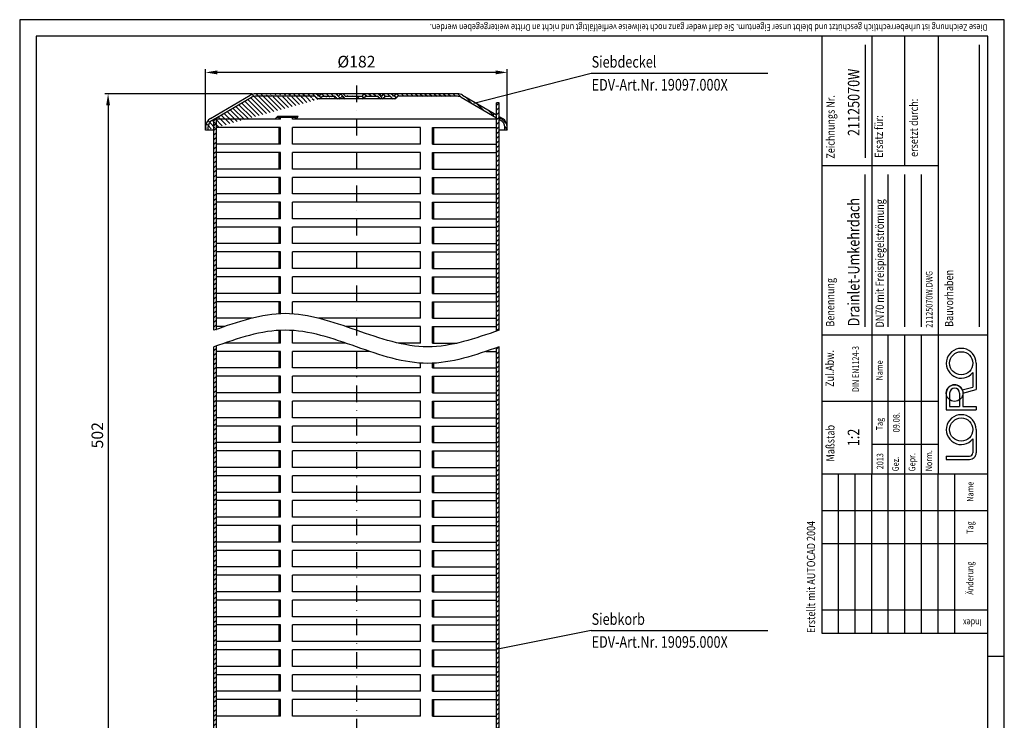
# Model space of a CAD drawing. Extents: x 0 to 594, y 0 to 840.
# Drawn here: x 0 to 594, y 417 to 840 of the extents above; entities that cross this region are included whole.
import ezdxf
from ezdxf.enums import TextEntityAlignment as Align

# ---------------------------------------------------------------- set-up
doc = ezdxf.new("R2010")
doc.units = 0
doc.header["$LTSCALE"] = 20
doc.header["$MEASUREMENT"] = 0
doc.linetypes.add('STRICHPUNKT', pattern=[1, 0.5, -0.25, 0, -0.25])
for name, color, linetype in [('BEM', 7, 'Continuous'), ('HILF', 2, 'Continuous'), ('MITTEL', 2, 'STRICHPUNKT'), ('SCHRAFF', 7, 'Continuous'), ('STEMPEL', 3, 'Continuous'), ('TEXT', 7, 'Continuous'), ('VOLL', 1, 'Continuous')]:
    doc.layers.add(name, color=color, linetype=linetype)
doc.styles.add('GREEKS', font='SIMPLEX.shx', dxfattribs={"width": 0.8})
doc.styles.get("Standard").update_dxf_attribs({"font": 'simplex.shx', "width": 0.8})
doc.dimstyles.get("Standard").update_dxf_attribs({"dimtxt": 0.18, "dimasz": 0.18, "dimexe": 0.18, "dimexo": 0.0625, "dimgap": 0.09, "dimtad": 0, "dimtih": 1, "dimtoh": 1, "dimdec": 4, "dimzin": 0, "dimdsep": 46, "dimtxsty": 'Standard', "dimcen": 0.09, "dimadec": 0, "dimazin": 0, "dimtfac": 1, "dimtdec": 4, "dimtofl": 0, "dimtmove": 0, "dimatfit": 3, "dimfxl": 0, "dimtolj": 1, "dimtzin": 0, "dimarcsym": 0})
pattern_1 = [(135, (-10.65077540040375, 278.2257159315456), (-1.414213562373095, -1.414213562373095), [])]

# ---------------------------------------------------------------- blocks, each defined once
blk = doc.blocks.new('LOGO')
for p, q in [((2.599730896781125, -4.77159925848153), (2.599730896781153, -11.77159925848133)), ((3.599730896781125, -4.771599258481473), (2.599730896781125, -4.771599258481473)), ((3.599730896781125, -4.77159925848153), (3.599730896781153, -11.77159925848133)), ((17.59973089678113, -4.771599258481473), (17.59973089678115, -13.77159925848147)), ((22.59973089678115, -4.771599258481473), (17.59973089678115, -4.771599258481473)), ((22.59973089678115, -5.771599258481473), (18.59973089678115, -5.771599258481473)), ((18.59973089678115, -5.771599258481473), (18.59973089678115, -8.771599258481473)), ((22.59973089678115, -8.771599258481473), (18.59973089678115, -8.771599258481473)), ((22.59973089678115, -9.771599258481473), (18.59973089678113, -9.771599258481473)), ((18.59973089678115, -9.771599258481473), (18.59973089678115, -13.77159925848144)), ((22.59973089678115, -9.771599258481473), (23.67152766650563, -13.77159925848147)), ((23.56565672307022, -9.51278021337896), (24.4388546544846, -12.77159925848144)), ((8.77130377203477, -12.77159925848136), (4.599730896781153, -12.77159925848133)), ((11.59973089678115, -13.77159925848144), (4.599730896781153, -13.77159925848147)), ((18.59973089678115, -13.77159925848144), (17.59973089678115, -13.77159925848144)), ((31.59973089678115, -13.77159925848147), (23.6715276665056, -13.77159925848144)), ((28.77130377203494, -12.77159925848147), (24.43885465448463, -12.77159925848144))]:
    blk.add_line(p, q)
for centre in [(11.59973089678113, -9.271599258481501), (31.59973089678115, -9.271599258481473)]:
    blk.add_circle(centre, 3.5)
for centre, radius, start, end in [((11.59973089678113, -9.271599258481501), 4.5, 270, 231.0575587310159), ((22.59973089678115, -7.271599258481473), 2.5, 270, 270.0000000000007), ((22.59973089678115, -7.271599258481473), 2.5, 293.1161887722295, 90), ((22.59973089678115, -7.271599258481473), 1.5, 270, 90), ((31.59973089678115, -9.271599258481473), 4.5, 270, 231.0575587310182), ((4.599730896781153, -11.77159925848133), 2, 179.9999999999992, 270), ((4.599730896781153, -11.77159925848133), 1, 180, 270)]:
    blk.add_arc(centre, radius, start, end)
blk = doc.blocks.new('LORO')
at = {"layer": 'STEMPEL'}
blk.add_blockref('LOGO', (-1.748032802467321, 3.771489518552062), dxfattribs=at)
blk = doc.blocks.new('*D9')
at = {"layer": 'BEM', "color": 0, "lineweight": -2, "transparency": 16777216}
for p, q in [((112.1626094131332, 775.2896635625602), (112.1626094131332, 810.2053987687405)), ((287.1626094131332, 808.2053987687405), (119.1626094131332, 808.2053987687405)), ((294.1626094131332, 775.2896635625602), (294.1626094131332, 810.2053987687405))]:
    blk.add_line(p, q, dxfattribs=at)
at = {"layer": 'BEM', "color": 0, "transparency": 16777216}
for points in [[(119.1626094131332, 809.3720654354071), (119.1626094131332, 807.0387321020738), (112.1626094131332, 808.2053987687405)], [(287.1626094131332, 809.3720654354071), (287.1626094131332, 807.0387321020738), (294.1626094131332, 808.2053987687405)]]:
    blk.add_solid(points, dxfattribs=at)
at = {"layer": 'DEFPOINTS', "color": 0, "transparency": 16777216}
for p in [(112.1626094131332, 808.2053987687405), (112.1626094131332, 773.2896635625602), (294.1626094131332, 773.2896635625602)]:
    blk.add_point(p, dxfattribs=at)
at = {"layer": 'BEM', "color": 1, "transparency": 16777216, "insert": (203.1626094131332, 814.7053987687405), "char_height": 7, "attachment_point": 5}
blk.add_mtext('\\A1;%%c182', dxfattribs=at)
blk = doc.blocks.new('*D8')
at = {"layer": 'BEM', "color": 0, "lineweight": -2, "transparency": 16777216}
for p, q in [((140.1626094131332, 795.2896635625605), (51.3383827489158, 795.2896635625605)), ((53.3383827489158, 788.2896635625605), (53.33838274891571, 390.4159967252707)), ((71.16260941313334, 383.4159967252707), (51.33838274891571, 383.4159967252707))]:
    blk.add_line(p, q, dxfattribs=at)
at = {"layer": 'BEM', "color": 0, "transparency": 16777216}
for points in [[(52.17171608224913, 788.2896635625605), (54.50504941558246, 788.2896635625605), (53.3383827489158, 795.2896635625605)], [(52.17171608224904, 390.4159967252707), (54.50504941558237, 390.4159967252707), (53.33838274891571, 383.4159967252707)]]:
    blk.add_solid(points, dxfattribs=at)
at = {"layer": 'DEFPOINTS', "color": 0, "transparency": 16777216}
for p in [(142.1626094131332, 795.2896635625605), (53.33838274891571, 383.4159967252707), (73.16260941313334, 383.4159967252707)]:
    blk.add_point(p, dxfattribs=at)
at = {"layer": 'BEM', "color": 1, "transparency": 16777216, "insert": (46.83838274891566, 589.3528301439155), "char_height": 7, "attachment_point": 5, "rotation": 90}
blk.add_mtext('\\A1;502', dxfattribs=at)

msp = doc.modelspace()

# ---------------------------------------------------------------- hatches: boundary and pattern name
at = {"layer": 'SCHRAFF'}
h = msp.add_hatch(dxfattribs=at)
h.set_pattern_fill('_USER', color=256, scale=2, angle=135, style=0, pattern_type=0)
h.set_pattern_definition(pattern_1)
edge = h.paths.add_edge_path()
edge.add_line((113.6626094131332, 773.2896635625602), (113.6626094131332, 775.2896635625603))
edge.add_arc((118.1626094131332, 775.2896635625605), 4.5, 120.2564371635288, 180, ccw=False)
edge.add_line((115.8951897982749, 779.1766686166034), (139.8951897982749, 793.1766686166035))
edge.add_line((113.6626094131333, 773.2896635625602), (112.1626094131332, 773.2896635625602))
edge.add_line((115.1393832599887, 780.4723369679509), (139.1393832599887, 794.4723369679509))
edge.add_arc((118.1626094131332, 775.2896635625605), 6, 120.2564371635288, 180, ccw=False)
edge.add_line((112.1626094131332, 773.2896635625602), (112.1626094131332, 775.2896635625603))
edge.add_line((181.0211710293916, 792.2896635625602), (179.8211710293916, 792.2896635625602))
edge.add_line((192.8711710293915, 792.2896635625602), (191.6711710293915, 792.2896635625602))
edge.add_line((189.7346793562878, 795.2896635625605), (182.9576627024954, 795.2896635625603))
edge.add_line((177.8846793562879, 795.2896635625602), (142.1626094131332, 795.2896635625602))
edge.add_line((177.8846793562879, 793.7896635625602), (142.1626094131332, 793.7896635625602))
edge.add_line((203.1626094131332, 792.2896635625602), (195.9329035681843, 792.2896635625602))
edge.add_arc((196.9494813385284, 794.7896635625602), 1, -149.8685619395893, -89.99999999999841, ccw=False)
edge.add_line((196.9494813385285, 793.7896635625602), (203.1626094131332, 793.7896635625601))
edge.add_arc((194.4020372987879, 793.311093839483), 1.94544386495546, 30.131438060412677, 165.7593493630409, ccw=False)
edge.add_arc((193.9964118950805, 792.7896635625602), 1, 14.477512185929527, 66.06967590870897, ccw=False)
edge.add_arc((195.9329035681843, 793.2896635625602), 1, -165.52248781407638, -89.99999999999977, ccw=False)
edge.add_line((182.9576627024953, 793.7896635625602), (189.7346793562878, 793.7896635625602))
edge.add_arc((191.6711710293915, 793.2896635625602), 1, -165.52248781407638, -89.99999999999977, ccw=False)
edge.add_arc((189.7346793562878, 792.7896635625602), 1, 14.477512185929527, 89.99999999999841, ccw=False)
edge.add_arc((189.7346793562878, 792.7896635625602), 2.5, 23.57817847819922, 89.99999999999841, ccw=False)
edge.add_arc((192.8711710293915, 793.2896635625602), 1, -89.99999999999989, -14.477512185929811, ccw=False)
edge.add_arc((194.8076627024953, 792.7896635625602), 1, 113.93032409127349, 165.5224878140701, ccw=False)
edge.add_line((192.5163748550173, 793.7896635625602), (192.0259672037657, 793.7896635625602))
edge.add_line((180.6663748550174, 793.7896635625602), (180.1759672037658, 793.7896635625602))
edge.add_arc((182.9576627024954, 792.7896635625602), 2.5, 90.00000000000159, 156.4218215217981, ccw=False)
edge.add_arc((182.9576627024954, 792.7896635625602), 1, 90.00000000000159, 165.5224878140701, ccw=False)
edge.add_arc((181.0211710293916, 793.2896635625602), 1, -89.99999999999989, -14.477512185929811, ccw=False)
edge.add_arc((142.1626094131332, 789.2896635625605), 4.5, 90, 120.2564371635288, ccw=False)
edge.add_arc((177.8846793562879, 792.7896635625602), 2.5, 23.57817847819922, 89.99999999999841, ccw=False)
edge.add_arc((177.8846793562879, 792.7896635625602), 1, 14.477512185929527, 89.99999999999841, ccw=False)
edge.add_arc((179.8211710293916, 793.2896635625602), 1, -165.52248781407638, -89.99999999999977, ccw=False)
edge.add_arc((142.1626094131332, 789.2896635625605), 6, 90, 120.2564371635288, ccw=False)
h = msp.add_hatch(dxfattribs=at)
h.set_pattern_fill('_USER', color=256, scale=2, angle=135, style=0, pattern_type=0)
h.set_pattern_definition(pattern_1)
h.paths.add_polyline_path([(228.2626627024953, 795.2896635625602), (264.1626094131332, 795.2896635625602, -0.1327909774928494), (267.1858355662779, 794.4723369679509), (286.1626094131331, 783.402552223952), (285.406802874847, 782.1068838726044), (266.4300290279917, 793.1766686166031, 0.1327909774928507), (264.1626094131332, 793.7896635625602), (228.2626627024952, 793.7896635625602, 0.3419987131196387), (227.2944168659434, 793.0396635625602, -0.3419987131196382), (226.3261710293916, 792.2896635625602), (225.1261710293915, 792.2896635625602, -0.3419987131196535), (224.1579251928397, 793.0396635625602, 0.3419987131196653), (223.1896793562878, 793.7896635625602), (221.9312387145874, 793.7896635625602), (220.8076627024954, 793.7896635625602, 0.3419987131251795), (219.8394168659435, 793.0396635625345, -0.3419987131141379), (218.8711710293917, 792.28966356256), (217.6711710293916, 792.28966356256, -0.3420998780009663), (216.7028346878089, 793.0400143494974, 9.056857072815498e-05), (216.7029251928398, 793.0396635625345, 0.3419987131251814), (215.7346793562879, 793.7896635625602), (208.9576627024955, 793.7896635625602, 0.3419987131251795), (207.9894168659436, 793.0396635625345, -0.3419987131141133), (207.0211710293918, 792.2896635625602), (203.1626094131333, 792.2896635625602), (203.1626094131333, 793.7896635625602), (206.6663748550287, 793.7896635625602, -0.2982166266974002), (208.9576627024955, 795.2896635625602), (215.7346793562879, 795.2896635625602, -0.2983527402320029), (218.0264668872939, 793.7885178625831, 0.0001249924819990644), (218.0259672037658, 793.7896635625345), (218.5163748550175, 793.7896635625345, -0.2982166267004369), (220.8076627024954, 795.2896635625602), (223.1896793562878, 795.2896635625602, -0.298216626698621), (225.4809672037658, 793.7896635625602), (225.9713748550174, 793.7896635625602, -0.2982166266986134)])
h.paths.add_polyline_path([(292.6626094131332, 775.2896635625602, 0.2667502984552088), (290.4300290279916, 779.1766686166034), (289.4068028748469, 779.7735505392709), (290.1626094131331, 781.0692188906185), (291.1858355662777, 780.4723369679509, -0.2667502984552079), (294.1626094131332, 775.2896635625602), (294.1626094131332, 773.2896635625602), (292.6626094131332, 773.2896635625605)])
h = msp.add_hatch(dxfattribs=at)
h.set_pattern_fill('_USER', color=256, scale=2, angle=45, pattern_type=0)
h.set_pattern_definition([(45, (0, 0), (-1.414213562373095, 1.414213562373095), [])])
edge = h.paths.add_edge_path()
edge.add_spline(control_points=[(289.1626094131332, 642.6892757781791), (288.6626260293576, 642.5148629698853), (288.162642645582, 642.3404501615914), (287.6626592618063, 642.1662495776008)], knot_values=[0, 0, 0, 0, 1.539977196991365, 1.539977196991365, 1.539977196991365, 1.539977196991365], degree=3, periodic=0)
edge.add_line((287.6626094131332, 642.1662322008715), (287.6626094131333, 460.1187021575216))
edge.add_line((287.6626094131333, 460.1187021575216), (289.1626094131333, 460.4217124727629))
edge.add_line((289.1626094131333, 460.4217124727629), (289.1626094131332, 642.6892757781791))
h.paths.add_polyline_path([(289.1626094131333, 460.4217124727629), (287.6626094131333, 460.1187021575216), (287.6626094131333, 384.9159967252705), (289.1626094131333, 384.9159967252705)])
edge = h.paths.add_edge_path()
edge.add_line((289.1626094131332, 789.9159967252704), (287.6626094131332, 789.9159967252704))
edge.add_line((287.6626094131332, 789.9159967252704), (287.6626094131332, 652.1662322096881))
edge.add_spline(control_points=[(287.6626094131333, 652.1662322096881), (288.1626094131332, 652.3404385688767), (288.6626094131332, 652.514857173528), (289.1626094131332, 652.6892757781791)], knot_values=[0, 0, 0, 0, 1.540028375905365, 1.540028375905365, 1.540028375905365, 1.540028375905365], degree=3, periodic=0)
edge.add_line((289.1626094131332, 652.6892757781791), (289.1626094131332, 789.9159967252704))
edge = h.paths.add_edge_path()
edge.add_line((118.6626094131332, 779.9159967252706), (117.1626094131332, 779.9159967252706))
edge.add_line((117.1626094131332, 779.9159967252706), (117.1626094131332, 652.6892757781791))
edge.add_spline(control_points=[(117.1626094131333, 652.6892757781791), (117.6626094131333, 652.8636943828302), (118.1626094131333, 653.0381129874814), (118.6626094131332, 653.2123193466697)], knot_values=[175.0498920612475, 175.0498920612475, 175.0498920612475, 175.0498920612475, 176.5899204371528, 176.5899204371528, 176.5899204371528, 176.5899204371528], degree=3, periodic=0)
edge.add_line((118.6626094131332, 653.2123193466697), (118.6626094131332, 779.9159967252706))
edge = h.paths.add_edge_path()
edge.add_spline(control_points=[(118.6626094131333, 643.21231934667), (118.1626094131333, 643.0381129874816), (117.6626094131333, 642.8636943828303), (117.1626094131333, 642.6892757781791)], knot_values=[175.0498920612475, 175.0498920612475, 175.0498920612475, 175.0498920612475, 176.5899204371528, 176.5899204371528, 176.5899204371528, 176.5899204371528], degree=3, periodic=0)
edge.add_line((117.1626094131333, 642.6892757781791), (117.1626094131335, 384.9159967252706))
edge.add_line((117.1626094131335, 384.9159967252706), (118.6626094131334, 384.9159967252706))
edge.add_line((118.6626094131334, 384.9159967252706), (118.6626094131333, 643.21231934667))

# ---------------------------------------------------------------- linework, layer by layer
at = {"layer": 'BEM'}
msp.add_line((594, 455.9999999999999), (584, 455.9999999999999), dxfattribs=at)
at = {"layer": 'HILF'}
for p, q in [((594, 840), (0, 840)), ((0, 840), (0, 0)), ((594, -5.684341886080801e-14), (594, 840)), ((510.2201636304418, 756.7238616296995), (510.2201636304418, 824.858883932673)), ((579.106017419717, 654.7736801096949), (579.106017419717, 824.858883932673)), ((273.9488341585516, 789.6096179487713), (344.7625239433467, 807.7444197322361)), ((509.9624175243587, 654.7736801096949), (509.9624175243587, 746.6297842514812)), ((524, 654.7736801096949), (524, 746.6297842514812)), ((534, 654.7736801096949), (534, 746.6297842514812)), ((544, 654.7736801096949), (544, 746.6297842514812)), ((524, 566.0000000000002), (524, 650)), ((534, 566.0000000000002), (534, 650)), ((544, 566.0000000000002), (544, 650)), ((494, 470.0000000000002), (494, 566.0000000000002)), ((504, 470.0000000000002), (504, 566.0000000000002)), ((514, 470.0000000000002), (514, 566.0000000000002)), ((524, 470.0000000000002), (524, 566.0000000000002)), ((534, 470.0000000000002), (534, 566.0000000000002)), ((544, 470.0000000000002), (544, 566.0000000000002)), ((554, 470.0000000000002), (554, 566.0000000000002)), ((344.7625239433467, 471.6532775588921), (287.3806342424591, 460.0617412339507))]:
    msp.add_line(p, q, dxfattribs=at)
for points in [[(289.1626094131332, 652.6892757781791), (246.1626094131333, 642.6892757781791), (203.1626094131333, 652.6892757781791), (160.1626094131333, 662.6892757781791), (117.1626094131333, 652.6892757781791)], [(289.1626094131332, 642.6892757781791), (246.1626094131333, 632.6892757781791), (203.1626094131333, 642.6892757781791), (160.1626094131333, 652.6892757781791), (117.1626094131333, 642.6892757781791)]]:
    msp.add_spline(points, degree=3, dxfattribs=at)
at = {"layer": 'MITTEL'}
msp.add_line((203.1626094131334, 800.2896635625603), (203.1626094131334, 340.5413181661891), dxfattribs=at)
at = {"layer": 'STEMPEL'}
for p, q in [((10, 830), (10, 39.99999999999994)), ((584, 830), (10, 830)), ((484, 830.0000000000002), (484, 470.0000000000002)), ((514, 830.0000000000002), (514, 566.0000000000002)), ((554, 830.0000000000002), (554, 566)), ((584, 39.99999999999994), (584, 830)), ((115.1393832599887, 780.4723369679509), (139.1393832599887, 794.4723369679512)), ((115.8951897982749, 779.1766686166034), (139.8951897982749, 793.1766686166034)), ((264.1626094131332, 795.2896635625602), (142.1626094131332, 795.2896635625605)), ((177.8846793562879, 793.7896635625605), (142.1626094131332, 793.7896635625605)), ((203.1626094131332, 792.2896635625602), (179.8211710293916, 792.2896635625602)), ((180.6663748550174, 793.7896635625602), (180.1759672037659, 793.7896635625602)), ((182.9576627024953, 793.7896635625602), (189.7346793562878, 793.7896635625602)), ((192.5163748550173, 793.7896635625602), (192.0259672037658, 793.7896635625602)), ((196.9494813385285, 793.7896635625605), (203.1626094131332, 793.7896635625602)), ((203.1626094131332, 793.7896635625602), (206.6663748550287, 793.7896635625602)), ((226.3261710293916, 792.2896635625602), (203.1626094131332, 792.2896635625602)), ((208.9576627024955, 793.7896635625602), (215.7346793562879, 793.7896635625602)), ((218.5163748550175, 793.7896635625348), (218.0259672037659, 793.7896635625348)), ((220.8076627024954, 793.7896635625602), (221.9312387145874, 793.7896635625602)), ((221.9312387145874, 793.7896635625602), (223.1896793562878, 793.7896635625605)), ((225.9713748550174, 793.7896635625602), (225.4809672037658, 793.7896635625602)), ((264.1626094131332, 793.7896635625605), (228.2626627024952, 793.7896635625602)), ((266.4300290279917, 793.1766686166034), (287.5572203273762, 780.8524736919624)), ((267.1858355662778, 794.4723369679509), (287.5572203273762, 782.5890291906437)), ((289.1626094131332, 789.9159967252704), (287.5572203273762, 789.9159967252704)), ((287.5572203273762, 779.9159967252708), (287.5572203273762, 789.9159967252704)), ((287.6626094131332, 652.1662322096884), (287.6626094131332, 789.9159967252704)), ((289.1626094131332, 652.6892757781791), (289.1626094131332, 789.9159967252704)), ((157.3115748369937, 779.9159967252706), (117.1626094131332, 779.9159967252706)), ((117.1626094131332, 652.689275778179), (117.1626094131332, 779.9159967252706)), ((118.6626094131332, 653.2123193466698), (118.6626094131332, 779.9159967252706)), ((153.893319073265, 779.9159967252706), (155.6205422069144, 781.6749944221551)), ((166.3197393019354, 781.0692188906187), (155.0257094145112, 781.0692188906187)), ((168.0136643645192, 781.6749944221551), (155.6205422069144, 781.6749944221551)), ((156.4976511462931, 779.9159967252706), (156.4976511462931, 781.0692188906187)), ((157.3115748369938, 779.9159967252706), (157.3115748369938, 781.0692188906187)), ((164.6190330750289, 779.9159967252706), (164.6190330750289, 781.0692188906187)), ((287.5572203273762, 779.9159967252706), (164.6190330750288, 779.915996725271)), ((166.3197393019354, 781.0692188906187), (166.7595128827224, 781.6749944221551)), ((166.3197393019354, 779.915996725271), (166.3197393019354, 781.0692188906187)), ((166.7366885286138, 779.915996725271), (168.0136643645192, 781.6749944221551)), ((286.1626094131332, 783.402552223952), (285.4068028748471, 782.1068838726044)), ((289.1626094131332, 781.6525522239522), (291.1858355662777, 780.4723369679509)), ((289.1626094131332, 779.9159967252706), (290.4300290279916, 779.1766686166034)), ((290.1626094131332, 781.0692188906187), (289.4068028748471, 779.7735505392709)), ((112.1626094131332, 773.2896635625602), (112.1626094131332, 775.2896635625605)), ((117.1626094131332, 773.2896635625602), (112.1626094131332, 773.2896635625602)), ((113.6626094131332, 773.2896635625602), (113.6626094131332, 775.2896635625605)), ((118.7679984988903, 764.915996725271), (118.7679984988903, 774.915996725271)), ((157.3115748369937, 774.915996725271), (118.7679984988903, 774.915996725271)), ((156.4976511462932, 764.915996725271), (156.4976511462931, 774.915996725271)), ((157.3115748369937, 764.915996725271), (157.3115748369937, 774.915996725271)), ((164.6190330750289, 764.915996725271), (164.6190330750289, 774.915996725271)), ((241.7061857512376, 774.9159967252708), (164.6190330750289, 774.915996725271)), ((241.7061857512376, 764.915996725271), (241.7061857512376, 774.915996725271)), ((249.0136439892727, 774.915996725271), (287.5572203273762, 774.915996725271)), ((249.0136439892727, 764.915996725271), (249.0136439892727, 774.915996725271)), ((249.8275676799733, 764.915996725271), (249.8275676799734, 774.915996725271)), ((287.5572203273762, 764.915996725271), (287.5572203273762, 774.915996725271)), ((294.1626094131332, 773.2896635625602), (289.1626094131332, 773.2896635625602)), ((292.6626094131332, 773.2896635625602), (292.6626094131332, 775.2896635625602)), ((294.1626094131332, 773.2896635625602), (294.1626094131332, 775.2896635625602)), ((157.3115748369938, 764.915996725271), (118.7679984988903, 764.915996725271)), ((241.7061857512376, 764.915996725271), (164.6190330750289, 764.915996725271)), ((249.0136439892727, 764.915996725271), (287.5572203273761, 764.915996725271)), ((118.7679984988903, 749.9159967252708), (118.7679984988903, 759.915996725271)), ((157.3115748369938, 759.915996725271), (118.7679984988903, 759.915996725271)), ((156.4976511462932, 749.9159967252708), (156.4976511462932, 759.915996725271)), ((157.3115748369938, 749.9159967252708), (157.3115748369937, 759.915996725271)), ((164.6190330750289, 749.9159967252708), (164.6190330750289, 759.915996725271)), ((241.7061857512376, 759.915996725271), (164.6190330750289, 759.915996725271)), ((241.7061857512376, 749.9159967252708), (241.7061857512376, 759.915996725271)), ((249.0136439892727, 759.915996725271), (287.5572203273761, 759.915996725271)), ((249.0136439892727, 749.915996725271), (249.0136439892727, 759.915996725271)), ((249.8275676799733, 749.9159967252708), (249.8275676799733, 759.915996725271)), ((287.5572203273762, 749.9159967252708), (287.5572203273762, 759.915996725271)), ((157.3115748369938, 749.9159967252708), (118.7679984988903, 749.9159967252708)), ((241.7061857512376, 749.9159967252708), (164.6190330750289, 749.9159967252708)), ((249.0136439892727, 749.9159967252708), (287.5572203273761, 749.9159967252708)), ((484.0000000000003, 752.0000000000002), (554, 752.0000000000002)), ((118.7679984988903, 734.9159967252708), (118.7679984988903, 744.9159967252708)), ((157.3115748369938, 744.915996725271), (118.7679984988903, 744.9159967252708)), ((156.4976511462932, 734.9159967252708), (156.4976511462931, 744.9159967252708)), ((157.3115748369938, 734.915996725271), (157.3115748369938, 744.915996725271)), ((164.6190330750289, 734.915996725271), (164.6190330750289, 744.9159967252708)), ((241.7061857512376, 744.9159967252708), (164.6190330750289, 744.9159967252708)), ((241.7061857512376, 734.915996725271), (241.7061857512376, 744.9159967252708)), ((249.0136439892727, 744.915996725271), (287.5572203273762, 744.9159967252708)), ((249.0136439892727, 734.915996725271), (249.0136439892727, 744.915996725271)), ((249.8275676799733, 734.9159967252708), (249.8275676799734, 744.9159967252708)), ((287.5572203273762, 734.9159967252708), (287.5572203273762, 744.915996725271)), ((157.3115748369938, 734.9159967252708), (118.7679984988903, 734.9159967252708)), ((241.7061857512376, 734.915996725271), (164.6190330750289, 734.9159967252708)), ((249.0136439892727, 734.9159967252708), (287.5572203273761, 734.9159967252708)), ((157.3115748369938, 729.915996725271), (118.7679984988903, 729.9159967252708)), ((118.7679984988903, 719.9159967252708), (118.7679984988903, 729.9159967252708)), ((156.4976511462932, 719.9159967252708), (156.4976511462931, 729.9159967252708)), ((157.3115748369938, 719.915996725271), (157.3115748369938, 729.915996725271)), ((241.7061857512376, 729.9159967252708), (164.6190330750289, 729.9159967252708)), ((164.6190330750289, 719.915996725271), (164.6190330750289, 729.9159967252708)), ((241.7061857512376, 719.915996725271), (241.7061857512376, 729.9159967252708)), ((249.0136439892727, 719.915996725271), (249.0136439892727, 729.915996725271)), ((249.0136439892727, 729.915996725271), (287.5572203273762, 729.9159967252708)), ((249.8275676799734, 719.9159967252708), (249.8275676799734, 729.9159967252708)), ((287.5572203273762, 719.9159967252708), (287.5572203273762, 729.915996725271)), ((157.3115748369938, 719.9159967252708), (118.7679984988903, 719.9159967252708)), ((241.7061857512376, 719.915996725271), (164.6190330750289, 719.9159967252708)), ((249.0136439892727, 719.9159967252708), (287.5572203273762, 719.9159967252708)), ((157.3115748369938, 714.9159967252708), (118.7679984988903, 714.9159967252708)), ((118.7679984988903, 704.9159967252708), (118.7679984988903, 714.9159967252708)), ((156.4976511462932, 704.9159967252706), (156.4976511462932, 714.9159967252708)), ((157.3115748369938, 704.9159967252708), (157.3115748369938, 714.9159967252708)), ((241.7061857512376, 714.915996725271), (164.6190330750289, 714.9159967252708)), ((164.6190330750289, 704.9159967252706), (164.6190330750289, 714.9159967252708)), ((241.7061857512376, 704.9159967252706), (241.7061857512376, 714.9159967252708)), ((249.0136439892728, 704.9159967252708), (249.0136439892728, 714.9159967252708)), ((249.0136439892727, 714.9159967252708), (287.5572203273762, 714.9159967252708)), ((249.8275676799734, 704.9159967252706), (249.8275676799734, 714.9159967252708)), ((287.5572203273762, 704.9159967252708), (287.5572203273762, 714.9159967252708)), ((157.3115748369938, 704.9159967252708), (118.7679984988903, 704.9159967252708)), ((241.7061857512376, 704.9159967252708), (164.6190330750289, 704.9159967252708)), ((249.0136439892727, 704.9159967252708), (287.5572203273762, 704.9159967252708)), ((118.7679984988903, 689.9159967252708), (118.7679984988903, 699.9159967252708)), ((157.3115748369938, 699.9159967252708), (118.7679984988903, 699.9159967252708)), ((156.4976511462932, 689.9159967252708), (156.4976511462931, 699.9159967252708)), ((157.3115748369938, 689.9159967252708), (157.3115748369938, 699.9159967252708)), ((164.6190330750289, 689.9159967252708), (164.6190330750289, 699.9159967252708)), ((241.7061857512376, 699.9159967252706), (164.6190330750289, 699.9159967252708)), ((241.7061857512376, 689.9159967252708), (241.7061857512376, 699.9159967252708)), ((249.0136439892728, 699.9159967252708), (287.5572203273762, 699.9159967252708)), ((249.0136439892727, 689.9159967252708), (249.0136439892727, 699.9159967252708)), ((249.8275676799734, 689.9159967252708), (249.8275676799734, 699.9159967252708)), ((287.5572203273762, 689.9159967252708), (287.5572203273762, 699.9159967252708)), ((157.3115748369938, 689.9159967252708), (118.7679984988904, 689.9159967252708)), ((241.7061857512376, 689.9159967252708), (164.6190330750289, 689.9159967252708)), ((249.0136439892727, 689.9159967252708), (287.5572203273762, 689.9159967252708)), ((157.3115748369938, 684.9159967252708), (118.7679984988903, 684.9159967252708)), ((118.7679984988903, 674.9159967252708), (118.7679984988903, 684.9159967252708)), ((156.4976511462932, 674.9159967252708), (156.4976511462932, 684.9159967252708)), ((157.3115748369938, 674.9159967252708), (157.3115748369938, 684.9159967252708)), ((241.7061857512376, 684.9159967252706), (164.6190330750289, 684.9159967252708)), ((164.6190330750289, 674.9159967252708), (164.6190330750289, 684.9159967252708)), ((241.7061857512376, 674.9159967252708), (241.7061857512376, 684.9159967252708)), ((249.0136439892727, 674.9159967252708), (249.0136439892727, 684.9159967252708)), ((249.0136439892728, 684.9159967252708), (287.5572203273762, 684.9159967252708)), ((249.8275676799734, 674.9159967252708), (249.8275676799734, 684.9159967252708)), ((287.5572203273762, 674.9159967252708), (287.5572203273762, 684.9159967252708)), ((157.3115748369938, 674.9159967252708), (118.7679984988904, 674.9159967252708)), ((241.7061857512376, 674.9159967252708), (164.6190330750289, 674.9159967252708)), ((249.0136439892727, 674.9159967252708), (287.5572203273762, 674.9159967252708)), ((118.7679984988903, 659.9159967252708), (118.7679984988903, 669.9159967252708)), ((157.3115748369938, 669.9159967252708), (118.7679984988903, 669.9159967252708)), ((156.4976511462932, 662.5834052170547), (156.4976511462932, 669.9159967252708)), ((157.3115748369938, 662.6247915807046), (157.3115748369938, 669.9159967252708)), ((164.6190330750289, 662.5337297545976), (164.6190330750289, 669.9159967252708)), ((241.7061857512376, 669.9159967252706), (164.6190330750289, 669.9159967252708)), ((241.7061857512376, 659.9159967252708), (241.7061857512376, 669.9159967252708)), ((249.0136439892728, 669.9159967252708), (287.5572203273762, 669.9159967252708)), ((249.0136439892727, 659.9159967252708), (249.0136439892727, 669.9159967252708)), ((249.8275676799734, 659.9159967252708), (249.8275676799734, 669.9159967252708)), ((287.5572203273762, 659.9159967252708), (287.5572203273762, 669.9159967252708)), ((140.0368693648218, 659.9159967252708), (118.7679984988904, 659.9159967252708)), ((241.7061857512376, 659.9159967252708), (180.2883494614453, 659.9159967252708)), ((249.0136439892727, 659.9159967252708), (287.5572203273762, 659.9159967252708)), ((118.7679984988903, 653.2490350277392), (118.7679984988903, 654.9159967252708)), ((123.5938298162571, 654.9159967252708), (118.7679984988904, 654.9159967252708)), ((241.7061857512376, 654.9159967252708), (196.7313890100099, 654.9159967252708)), ((241.7061857512376, 644.9159967252706), (241.7061857512376, 654.9159967252708)), ((249.0136439892727, 654.9159967252708), (287.5572203273762, 654.9159967252708)), ((249.0136439892728, 644.9159967252708), (249.0136439892728, 654.9159967252708)), ((249.8275676799734, 644.9159967252706), (249.8275676799734, 654.9159967252708)), ((287.5572203273762, 652.1295165286189), (287.5572203273762, 654.9159967252708)), ((156.4976511462933, 644.9159967252706), (156.4976511462933, 652.5834052170547)), ((157.3115748369939, 644.9159967252706), (157.3115748369939, 652.6247915807046)), ((164.619033075029, 644.9159967252706), (164.619033075029, 652.5337297545976)), ((484, 650), (584, 650)), ((117.1626094131335, 384.9159967252706), (117.1626094131333, 642.6892757781791)), ((118.6626094131334, 383.4159967252707), (118.6626094131333, 643.2123193466699)), ((157.3115748369938, 644.9159967252706), (123.5938298162563, 644.9159967252706)), ((196.7313890100104, 644.9159967252706), (164.6190330750291, 644.9159967252704)), ((241.7061857512376, 644.9159967252706), (228.3145030436473, 644.9159967252706)), ((249.0136439892727, 644.9159967252706), (264.0107157826197, 644.9159967252706)), ((287.6626094131333, 383.4159967252705), (287.6626094131332, 642.1662322096884)), ((289.1626094131333, 384.9159967252704), (289.1626094131332, 642.6892757781791)), ((118.7679984988904, 629.9159967252706), (118.7679984988904, 639.9159967252704)), ((157.3115748369939, 639.9159967252706), (118.7679984988904, 639.9159967252704)), ((156.4976511462933, 629.9159967252706), (156.4976511462933, 639.9159967252706)), ((157.3115748369939, 629.9159967252706), (157.3115748369939, 639.9159967252706)), ((164.619033075029, 629.9159967252706), (164.619033075029, 639.9159967252706)), ((211.2065059326867, 639.9159967252706), (164.619033075029, 639.9159967252706)), ((281.1187128935792, 639.9159967252704), (287.5572203273762, 639.9159967252704)), ((287.5572203273762, 629.9159967252706), (287.5572203273762, 639.9159967252704)), ((157.3115748369939, 629.9159967252706), (118.7679984988904, 629.9159967252706)), ((241.7061857512377, 629.9159967252706), (164.619033075029, 629.9159967252706)), ((241.7061857512377, 629.9159967252706), (241.7061857512377, 632.8448218017606)), ((249.0136439892728, 629.9159967252706), (249.0136439892728, 632.7537599756537)), ((249.0136439892727, 629.9159967252706), (287.5572203273762, 629.9159967252706)), ((249.8275676799734, 629.9159967252706), (249.8275676799734, 632.7951463393034)), ((118.7679984988904, 614.9159967252706), (118.7679984988904, 624.9159967252706)), ((157.3115748369939, 624.9159967252704), (118.7679984988904, 624.9159967252706)), ((156.4976511462932, 614.9159967252706), (156.4976511462932, 624.9159967252706)), ((157.3115748369939, 614.9159967252706), (157.3115748369938, 624.9159967252706)), ((164.619033075029, 614.9159967252706), (164.619033075029, 624.9159967252706)), ((241.7061857512377, 624.9159967252706), (164.619033075029, 624.9159967252704)), ((241.7061857512377, 614.9159967252706), (241.7061857512377, 624.9159967252706)), ((249.0136439892727, 624.9159967252704), (287.5572203273762, 624.9159967252706)), ((249.0136439892728, 614.9159967252704), (249.0136439892729, 624.9159967252704)), ((249.8275676799735, 614.9159967252706), (249.8275676799735, 624.9159967252706)), ((287.5572203273762, 614.9159967252706), (287.5572203273762, 624.9159967252706)), ((157.3115748369939, 614.9159967252706), (118.6529250864444, 614.9159967252706)), ((241.7061857512377, 614.9159967252706), (164.619033075029, 614.9159967252706)), ((249.0136439892727, 614.9159967252706), (287.6722937398222, 614.9159967252706)), ((157.3115748369939, 609.9159967252706), (118.6529250864443, 609.9159967252706)), ((118.7679984988905, 599.9159967252704), (118.7679984988904, 609.9159967252706)), ((156.4976511462932, 599.9159967252706), (156.4976511462932, 609.9159967252706)), ((157.3115748369939, 599.9159967252706), (157.3115748369939, 609.9159967252706)), ((164.619033075029, 599.9159967252706), (164.619033075029, 609.9159967252706)), ((241.7061857512377, 609.9159967252704), (164.619033075029, 609.9159967252706)), ((241.7061857512377, 599.9159967252706), (241.7061857512377, 609.9159967252706)), ((249.0136439892727, 609.9159967252706), (287.6722937398223, 609.9159967252706)), ((249.0136439892728, 599.9159967252704), (249.0136439892728, 609.9159967252704)), ((249.8275676799735, 599.9159967252706), (249.8275676799735, 609.9159967252706)), ((287.5572203273761, 599.9159967252704), (287.5572203273762, 609.9159967252706)), ((157.3115748369939, 599.9159967252706), (118.7679984988904, 599.9159967252706)), ((118.7679984988906, 584.9159967252706), (118.7679984988905, 594.9159967252706)), ((157.3115748369939, 594.9159967252704), (118.7679984988904, 594.9159967252706)), ((156.4976511462932, 584.9159967252706), (156.4976511462932, 594.9159967252704)), ((157.3115748369939, 584.9159967252706), (157.3115748369939, 594.9159967252704)), ((241.7061857512377, 599.9159967252706), (164.619033075029, 599.9159967252706)), ((164.619033075029, 584.9159967252706), (164.619033075029, 594.9159967252706)), ((241.7061857512377, 594.9159967252704), (164.619033075029, 594.9159967252706)), ((241.7061857512376, 584.9159967252706), (241.7061857512377, 594.9159967252706)), ((249.0136439892727, 599.9159967252706), (287.5572203273762, 599.9159967252706)), ((249.0136439892727, 594.9159967252704), (287.5572203273762, 594.9159967252706)), ((249.0136439892728, 584.9159967252704), (249.0136439892728, 594.9159967252704)), ((249.8275676799734, 584.9159967252706), (249.8275676799735, 594.9159967252704)), ((287.5572203273761, 584.9159967252706), (287.5572203273761, 594.9159967252706)), ((157.3115748369939, 584.9159967252706), (118.7679984988904, 584.9159967252706)), ((241.7061857512376, 584.9159967252706), (164.619033075029, 584.9159967252706)), ((249.0136439892727, 584.9159967252706), (287.5572203273762, 584.9159967252706)), ((157.3115748369939, 579.9159967252706), (118.7679984988904, 579.9159967252704)), ((118.7679984988904, 569.9159967252704), (118.7679984988904, 579.9159967252704)), ((156.4976511462933, 569.9159967252704), (156.4976511462932, 579.9159967252704)), ((157.3115748369939, 569.9159967252706), (157.3115748369939, 579.9159967252706)), ((241.7061857512377, 579.9159967252704), (164.619033075029, 579.9159967252704)), ((164.619033075029, 569.9159967252706), (164.619033075029, 579.9159967252704)), ((241.7061857512377, 569.9159967252706), (241.7061857512377, 579.9159967252704)), ((249.0136439892728, 569.9159967252706), (249.0136439892728, 579.9159967252706)), ((249.0136439892729, 579.9159967252706), (287.5572203273763, 579.9159967252704)), ((249.8275676799734, 569.9159967252704), (249.8275676799735, 579.9159967252704)), ((287.5572203273763, 569.9159967252704), (287.5572203273763, 579.9159967252706)), ((157.3115748369939, 569.9159967252704), (118.7679984988904, 569.9159967252704)), ((157.3115748369939, 564.9159967252704), (118.7679984988904, 564.9159967252704)), ((118.7679984988904, 554.9159967252704), (118.7679984988904, 564.9159967252704)), ((156.4976511462933, 554.9159967252701), (156.4976511462933, 564.9159967252704)), ((157.3115748369939, 554.9159967252704), (157.3115748369939, 564.9159967252704)), ((241.7061857512377, 569.9159967252706), (164.619033075029, 569.9159967252704)), ((241.7061857512377, 564.9159967252706), (164.619033075029, 564.9159967252704)), ((164.619033075029, 554.9159967252701), (164.619033075029, 564.9159967252704)), ((241.7061857512377, 554.9159967252701), (241.7061857512377, 564.9159967252704)), ((249.0136439892728, 569.9159967252704), (287.5572203273762, 569.9159967252704)), ((249.0136439892729, 554.9159967252704), (249.0136439892729, 564.9159967252704)), ((249.0136439892728, 564.9159967252704), (287.5572203273762, 564.9159967252704)), ((249.8275676799735, 554.9159967252701), (249.8275676799734, 564.9159967252704)), ((287.5572203273763, 554.9159967252704), (287.5572203273763, 564.9159967252704)), ((484.0000000000001, 566.0000000000002), (584.0000000000001, 566)), ((564, 566), (564, 470.0000000000001)), ((157.3115748369939, 554.9159967252704), (118.7679984988904, 554.9159967252704)), ((241.7061857512377, 554.9159967252704), (164.619033075029, 554.9159967252704)), ((249.0136439892729, 554.9159967252704), (287.5572203273763, 554.9159967252704)), ((157.3115748369939, 549.9159967252701), (118.7679984988904, 549.9159967252704)), ((118.7679984988904, 539.9159967252706), (118.7679984988904, 549.9159967252701)), ((156.4976511462933, 539.9159967252704), (156.4976511462933, 549.9159967252704)), ((157.3115748369939, 539.9159967252704), (157.3115748369939, 549.9159967252704)), ((241.7061857512377, 549.9159967252704), (164.619033075029, 549.9159967252704)), ((164.619033075029, 539.9159967252704), (164.619033075029, 549.9159967252701)), ((241.7061857512377, 539.9159967252704), (241.7061857512377, 549.9159967252701)), ((249.0136439892729, 539.9159967252706), (249.0136439892729, 549.9159967252704)), ((249.0136439892729, 549.9159967252701), (287.5572203273763, 549.9159967252704)), ((249.8275676799735, 539.9159967252704), (249.8275676799735, 549.9159967252704)), ((287.5572203273763, 539.9159967252706), (287.5572203273763, 549.9159967252701)), ((157.3115748369939, 539.9159967252704), (118.7679984988904, 539.9159967252704)), ((157.3115748369939, 534.9159967252704), (118.7679984988904, 534.9159967252704)), ((118.7679984988905, 524.9159967252704), (118.7679984988904, 534.9159967252704)), ((156.4976511462933, 524.9159967252704), (156.4976511462933, 534.9159967252704)), ((157.3115748369939, 524.9159967252704), (157.3115748369939, 534.9159967252704)), ((241.7061857512377, 539.9159967252708), (164.619033075029, 539.9159967252704)), ((241.7061857512377, 534.9159967252704), (164.619033075029, 534.9159967252704)), ((164.6190330750291, 524.9159967252704), (164.619033075029, 534.9159967252704)), ((241.7061857512377, 524.9159967252704), (241.7061857512377, 534.9159967252704)), ((249.0136439892729, 539.9159967252704), (287.5572203273763, 539.9159967252704)), ((249.0136439892729, 524.9159967252706), (249.0136439892729, 534.9159967252704)), ((249.0136439892729, 534.9159967252704), (287.5572203273763, 534.9159967252704)), ((249.8275676799735, 524.9159967252704), (249.8275676799735, 534.9159967252704)), ((287.5572203273763, 524.9159967252704), (287.5572203273763, 534.9159967252704)), ((157.3115748369939, 524.9159967252704), (118.7679984988905, 524.9159967252704)), ((241.7061857512377, 524.9159967252706), (164.6190330750291, 524.9159967252704)), ((249.0136439892729, 524.9159967252704), (287.5572203273763, 524.9159967252704)), ((157.3115748369939, 519.9159967252704), (118.7679984988905, 519.9159967252704)), ((118.7679984988905, 509.9159967252706), (118.7679984988905, 519.9159967252704)), ((156.4976511462933, 509.9159967252704), (156.4976511462933, 519.9159967252704)), ((157.3115748369939, 509.9159967252704), (157.3115748369939, 519.9159967252704)), ((241.7061857512377, 519.9159967252706), (164.6190330750291, 519.9159967252704)), ((164.6190330750291, 509.9159967252704), (164.6190330750291, 519.9159967252704)), ((241.7061857512377, 509.9159967252704), (241.7061857512377, 519.9159967252704)), ((249.0136439892729, 509.9159967252704), (249.0136439892729, 519.9159967252706)), ((249.0136439892729, 519.9159967252704), (287.5572203273763, 519.9159967252704)), ((249.8275676799735, 509.9159967252704), (249.8275676799735, 519.9159967252704)), ((287.5572203273762, 509.9159967252706), (287.5572203273763, 519.9159967252704)), ((157.3115748369939, 509.9159967252706), (118.7679984988905, 509.9159967252706)), ((157.3115748369939, 504.9159967252704), (118.7679984988905, 504.9159967252704)), ((118.7679984988905, 494.9159967252704), (118.7679984988905, 504.9159967252704)), ((156.4976511462933, 494.9159967252704), (156.4976511462933, 504.9159967252704)), ((157.3115748369939, 494.9159967252704), (157.3115748369939, 504.9159967252704)), ((241.7061857512377, 509.9159967252704), (164.6190330750291, 509.9159967252706)), ((241.7061857512377, 504.9159967252704), (164.6190330750291, 504.9159967252704)), ((164.6190330750291, 494.9159967252705), (164.6190330750291, 504.9159967252704)), ((241.7061857512377, 494.9159967252705), (241.7061857512377, 504.9159967252704)), ((249.0136439892728, 509.9159967252706), (287.5572203273762, 509.9159967252706)), ((249.0136439892729, 494.9159967252703), (249.013643989273, 504.9159967252704)), ((249.0136439892728, 504.9159967252704), (287.5572203273762, 504.9159967252704)), ((249.8275676799735, 494.9159967252704), (249.8275676799735, 504.9159967252704)), ((287.5572203273762, 494.9159967252704), (287.5572203273762, 504.9159967252704)), ((157.3115748369939, 494.9159967252704), (118.6529250864444, 494.9159967252704)), ((241.7061857512377, 494.9159967252705), (164.6190330750291, 494.9159967252705)), ((249.0136439892728, 494.9159967252704), (287.6722937398223, 494.9159967252704)), ((157.3115748369939, 489.9159967252704), (118.6529250864444, 489.9159967252704)), ((118.7679984988906, 479.9159967252702), (118.7679984988905, 489.9159967252704)), ((156.4976511462933, 479.9159967252704), (156.4976511462933, 489.9159967252704)), ((157.3115748369939, 479.9159967252704), (157.3115748369939, 489.9159967252704)), ((241.7061857512377, 489.9159967252703), (164.6190330750291, 489.9159967252704)), ((164.6190330750291, 479.9159967252704), (164.6190330750291, 489.9159967252704)), ((241.7061857512377, 479.9159967252704), (241.7061857512377, 489.9159967252704)), ((249.0136439892729, 479.9159967252703), (249.0136439892729, 489.9159967252703)), ((249.0136439892728, 489.9159967252704), (287.6722937398224, 489.9159967252704)), ((249.8275676799735, 479.9159967252704), (249.8275676799735, 489.9159967252704)), ((287.5572203273762, 479.9159967252703), (287.5572203273762, 489.9159967252704)), ((157.3115748369939, 479.9159967252704), (118.7679984988905, 479.9159967252704)), ((241.7061857512377, 479.9159967252704), (164.6190330750291, 479.9159967252704)), ((249.0136439892728, 479.9159967252704), (287.5572203273762, 479.9159967252704)), ((157.3115748369939, 474.9159967252702), (118.7679984988905, 474.9159967252704)), ((118.7679984988906, 464.9159967252704), (118.7679984988906, 474.9159967252704)), ((156.4976511462933, 464.9159967252704), (156.4976511462933, 474.9159967252702)), ((157.311574836994, 464.9159967252704), (157.3115748369939, 474.9159967252702)), ((241.7061857512377, 474.9159967252703), (164.6190330750291, 474.9159967252704)), ((164.6190330750291, 464.9159967252704), (164.6190330750291, 474.9159967252704)), ((241.7061857512377, 464.9159967252704), (241.7061857512377, 474.9159967252704)), ((249.0136439892729, 464.9159967252702), (249.0136439892729, 474.9159967252703)), ((249.0136439892728, 474.9159967252703), (287.5572203273762, 474.9159967252704)), ((249.8275676799735, 464.9159967252704), (249.8275676799735, 474.9159967252703)), ((287.5572203273762, 464.9159967252704), (287.5572203273762, 474.9159967252704)), ((484, 470.0000000000002), (584, 470.0000000000001)), ((157.311574836994, 464.9159967252704), (118.7679984988906, 464.9159967252704)), ((241.7061857512377, 464.9159967252704), (164.6190330750291, 464.9159967252704)), ((249.0136439892728, 464.9159967252704), (287.5572203273762, 464.9159967252704)), ((157.311574836994, 459.9159967252702), (118.7679984988906, 459.9159967252702)), ((118.7679984988906, 449.9159967252704), (118.7679984988906, 459.9159967252702)), ((156.4976511462933, 449.9159967252704), (156.4976511462933, 459.9159967252702)), ((157.311574836994, 449.9159967252704), (157.311574836994, 459.9159967252702)), ((241.7061857512376, 459.9159967252704), (164.6190330750291, 459.9159967252702)), ((164.6190330750291, 449.9159967252704), (164.6190330750291, 459.9159967252702)), ((241.7061857512377, 449.9159967252704), (241.7061857512377, 459.9159967252703)), ((249.0136439892728, 449.9159967252704), (249.0136439892729, 459.9159967252702)), ((249.0136439892728, 459.9159967252703), (287.5572203273762, 459.9159967252703)), ((249.8275676799735, 449.9159967252704), (249.8275676799735, 459.9159967252703)), ((287.5572203273762, 449.9159967252704), (287.5572203273762, 459.9159967252703)), ((157.311574836994, 449.9159967252704), (118.7679984988906, 449.9159967252704)), ((241.7061857512376, 449.9159967252704), (164.6190330750291, 449.9159967252704)), ((249.0136439892728, 449.9159967252704), (287.5572203273762, 449.9159967252704)), ((157.311574836994, 444.9159967252704), (118.7679984988906, 444.9159967252704)), ((118.7679984988906, 434.9159967252705), (118.7679984988906, 444.9159967252704)), ((156.4976511462933, 434.9159967252705), (156.4976511462933, 444.9159967252704)), ((157.311574836994, 434.9159967252705), (157.311574836994, 444.9159967252704)), ((241.7061857512376, 444.9159967252703), (164.6190330750291, 444.9159967252704)), ((164.6190330750291, 434.9159967252705), (164.6190330750291, 444.9159967252704)), ((241.7061857512377, 434.9159967252705), (241.7061857512377, 444.9159967252704)), ((249.0136439892728, 434.9159967252703), (249.0136439892729, 444.9159967252702)), ((249.0136439892728, 444.9159967252704), (287.5572203273762, 444.9159967252704)), ((249.8275676799735, 434.9159967252705), (249.8275676799735, 444.9159967252704)), ((287.5572203273762, 434.9159967252705), (287.5572203273762, 444.9159967252704)), ((157.311574836994, 434.9159967252705), (118.7679984988906, 434.9159967252705)), ((241.7061857512376, 434.9159967252703), (164.6190330750291, 434.9159967252705)), ((249.0136439892728, 434.9159967252705), (287.5572203273762, 434.9159967252705)), ((157.311574836994, 429.9159967252704), (118.7679984988906, 429.9159967252704)), ((118.7679984988906, 419.9159967252704), (118.7679984988906, 429.9159967252704)), ((156.4976511462933, 419.9159967252704), (156.4976511462933, 429.9159967252704)), ((157.311574836994, 419.9159967252704), (157.311574836994, 429.9159967252704)), ((241.7061857512377, 429.9159967252703), (164.6190330750291, 429.9159967252704)), ((164.6190330750291, 419.9159967252704), (164.6190330750291, 429.9159967252704)), ((241.7061857512377, 419.9159967252704), (241.7061857512377, 429.9159967252704)), ((249.0136439892729, 419.9159967252704), (249.0136439892729, 429.9159967252703)), ((249.0136439892729, 429.9159967252704), (287.5572203273763, 429.9159967252704)), ((249.8275676799735, 419.9159967252704), (249.8275676799735, 429.9159967252704)), ((287.5572203273762, 419.9159967252704), (287.5572203273762, 429.9159967252704)), ((157.311574836994, 419.9159967252704), (118.7679984988906, 419.9159967252704)), ((241.7061857512377, 419.9159967252704), (164.6190330750291, 419.9159967252704)), ((249.0136439892729, 419.9159967252704), (287.5572203273763, 419.9159967252704))]:
    msp.add_line(p, q, dxfattribs=at)
for centre, radius, start, end in [((142.1626094131332, 789.2896635625605), 6, 90, 120.2564371635315), ((142.1626094131332, 789.2896635625605), 4.5, 90, 120.2564371635315), ((177.8846793562879, 792.7896635625605), 2.5, 23.57817847819904, 90), ((177.8846793562879, 792.7896635625605), 1, 14.47751218593096, 90), ((179.8211710293916, 793.2896635625602), 1, 194.477512185923, 270), ((182.9576627024954, 792.7896635625602), 2.5, 90.00000000000325, 156.421821521801), ((181.0211710293916, 793.2896635625602), 1, 270, 345.5224878140691), ((182.9576627024954, 792.7896635625602), 1, 90.00000000000325, 165.5224878140692), ((189.7346793562878, 792.7896635625605), 2.5, 23.57817847819904, 90), ((189.7346793562878, 792.7896635625605), 1, 14.47751218593096, 90), ((191.6711710293915, 793.2896635625602), 1, 194.477512185923, 270), ((194.4020372987879, 793.3110938394832), 1.94544386495546, 30.13143806040963, 165.7593493630367), ((192.8711710293915, 793.2896635625602), 1, 270, 345.5224878140691), ((194.8076627024953, 792.7896635625602), 1, 113.9303240912733, 165.5224878140692), ((193.9964118950805, 792.7896635625605), 1, 14.47751218593096, 66.06967590870887), ((195.9329035681843, 793.2896635625602), 1, 194.477512185923, 270), ((196.9494813385284, 794.7896635625605), 1, 210.1314380604096, 270.0000000000032), ((208.9576627024955, 792.7896635625348), 2.5, 90.00000000000325, 156.421821521801), ((207.0211710293918, 793.2896635625348), 1, 270, 345.5224878140691), ((208.9576627024955, 792.7896635625348), 1, 90.00000000000325, 165.5224878140692), ((215.7346793562879, 792.7896635625348), 2.5, 23.57817847819904, 90), ((215.7346793562879, 792.7896635625348), 1, 14.47751218593096, 90), ((217.6711710293916, 793.2896635625348), 1, 194.4775121859309, 270), ((220.8076627024954, 792.7896635625348), 2.5, 90.00000000000325, 156.421821521801), ((218.8711710293917, 793.2896635625348), 1, 270, 345.5224878140691), ((220.8076627024954, 792.7896635625348), 1, 90.00000000000325, 165.5224878140692), ((223.1896793562878, 792.7896635625605), 2.5, 23.57817847819904, 90), ((223.1896793562878, 792.7896635625605), 1, 14.47751218593096, 90), ((225.1261710293915, 793.2896635625602), 1, 194.477512185923, 270), ((228.2626627024953, 792.7896635625602), 2.5, 90.00000000000325, 156.421821521801), ((226.3261710293916, 793.2896635625602), 1, 270, 345.5224878140691), ((228.2626627024953, 792.7896635625602), 1, 90.00000000000325, 165.5224878140692), ((264.1626094131332, 789.2896635625602), 6, 59.74356283646851, 90), ((264.1626094131332, 789.2896635625602), 4.5, 59.74356283646851, 90), ((118.1626094131332, 775.2896635625605), 6, 120.2564371635315, 180), ((118.1626094131332, 775.2896635625605), 4.5, 120.2564371635315, 180), ((288.1626094131332, 775.2896635625602), 4.5, 0, 59.74356283646851), ((288.1626094131332, 775.2896635625602), 6, 0, 59.74356283646851)]:
    msp.add_arc(centre, radius, start, end, dxfattribs=at)
at = {"layer": 'TEXT', "color": 2}
for p, q in [((344.7625239433467, 807.7444197322361), (451.2633059297777, 807.7444197322363)), ((344.7625239433467, 471.6532775588921), (451.2633059297777, 471.6532775588921))]:
    msp.add_line(p, q, dxfattribs=at)
at = {"layer": 'VOLL'}
for p, q in [((534, 752.0000000000002), (534, 830.0000000000002)), ((484.0000000000002, 610.0000000000002), (554, 610)), ((514, 584.0000000000002), (554, 584.0000000000002)), ((484.0000000000001, 544.0000000000002), (584.0000000000001, 544)), ((484.0000000000001, 524.0000000000002), (584.0000000000001, 524)), ((484, 484.0000000000002), (584, 484.0000000000001))]:
    msp.add_line(p, q, dxfattribs=at)

# ---------------------------------------------------------------- block references
at = {"layer": 'HILF', "xscale": 2, "yscale": 2, "zscale": 2, "rotation": 90}
msp.add_blockref('LORO', (557.0194069970104, 573.0624985962354), dxfattribs=at)

# ---------------------------------------------------------------- texts
at = {"layer": 'BEM', "style": 'GREEKS', "width": 0.8}
msp.add_text('Diese Zeichnung ist urheberrechtlich geschützt und bleibt unser Eigentum. Sie darf weder ganz noch teilweise verfielfältigt und nicht an Dritte weitergegeben werden.', height=4, rotation=180, dxfattribs=at).set_placement((583.8320989200114, 837.3022923857166))
at = {"layer": 'TEXT', "color": 1, "style": 'GREEKS', "width": 0.8}
for s, p in [('Siebdeckel', (345.0279010809707, 811.0802680131201)), ('EDV-Art.Nr. 19097.000X', (345.0279010809707, 797.2545565844316)), ('Siebkorb', (345.0279010809708, 474.989125839776)), ('EDV-Art.Nr. 19095.000X', (345.0279010809708, 461.1634144110876))]:
    msp.add_text(s, height=7, dxfattribs=at).set_placement(p)
msp.add_text('21125070W', height=7, rotation=90, dxfattribs=at).set_placement((506.6265692434746, 790.129475551747), align=Align.CENTER)
at = {"layer": 'TEXT', "style": 'GREEKS', "width": 0.8}
for s, height, rotation, p in [('Zeichnungs Nr.', 5, 90, (491.6867965462864, 756.1787549576343)), ('ersetzt durch:', 5, 90, (541.925838221214, 757.2400861497008)), ('Ersatz für:', 5, 90, (520.8188176290004, 756.7238616296995)), ('DN70 mit Freispiegelströmung', 5, 90, (521.3312472410144, 654.3410940884992)), ('Benennung', 5, 90, (491.4510671988221, 654.877940380901)), ('21125070W.DWG', 4, 90, (550.6887237520849, 654.1676050109347)), ('Bauvorhaben', 5, 90, (563.1543942980694, 654.742238391136)), ('Zul.Abw.', 5, 90, (491.16010388621, 618.509022641583)), ('Name', 4, 90, (520.6903890808478, 622.4626584226296)), ('Maßstab', 5, 90, (491.5379104912912, 573.5163572150377)), ('Tag', 4, 90, (520.6811949877008, 592.3311673153651)), ('2013', 4, 90, (521.0331740347627, 568.8693027807324)), ('Gepr.', 4, 90, (540.3107370857163, 567.5515086571672)), ('Norm.', 4, 90, (550.470536103502, 567.6006777387304)), ('Gez.', 4, 90, (530.3700963038204, 567.5836127167615)), ('Erstellt mit AUTOCAD 2004', 5, 90, (479.8856414948957, 470.0441139350128)), ('Index', 4, 180, (580.3453415397281, 478.2664110704577))]:
    msp.add_text(s, height=height, rotation=rotation, dxfattribs=at).set_placement(p)
at = {"layer": 'TEXT', "color": 1, "style": 'GREEKS', "width": 0.8}
for s, p in [('Drainlet-Umkehrdach', (506.6265692434746, 655.0390572473189)), ('1:2', (506.5292291158503, 582.7034912034221))]:
    msp.add_text(s, height=7, rotation=90, dxfattribs=at).set_placement(p)
at = {"layer": 'TEXT', "style": 'GREEKS', "width": 0.8}
for s, p in [('DIN EN1124-3', (506.2867626084544, 629.2803181798038)), ('09.08.', (530.8491412387978, 597.1660475607107)), ('Name', (575.406757830336, 555.3033773376387)), ('Tag', (575.3284373066019, 533.6323446520312)), ('Änderung', (575.3261810501588, 503.1426810691869))]:
    msp.add_text(s, height=4, rotation=90, dxfattribs=at).set_placement(p, align=Align.CENTER)

# ---------------------------------------------------------------- dimensions: what is measured, and where the dimension line sits
at = {"layer": 'BEM'}
for base, p1, p2, angle, text, picture, middle in [((112.1626094131332, 808.2053987687405), (294.1626094131332, 773.2896635625602), (112.1626094131332, 773.2896635625602), 180, '%%c<>', '*D9', (203.1626094131332, 814.7053987687405)), ((53.33838274891571, 383.4159967252707), (142.1626094131332, 795.2896635625605), (73.16260941313334, 383.4159967252707), 90, '502', '*D8', (46.83838274891566, 589.3528301439155))]:
    dim = msp.add_linear_dim(base=base, p1=p1, p2=p2, angle=angle, text=text, dimstyle='Standard', override={"dimscale": 2, "dimtxt": 3.5, "dimasz": 3.5, "dimexe": 1, "dimexo": 1, "dimgap": 1.5, "dimtad": 1, "dimtih": 0, "dimtoh": 0, "dimdec": 2, "dimzin": 8, "dimcen": 1.5, "dimclrt": 1, "dimadec": 2, "dimazin": 2, "dimtfac": 0.5142857142857143, "dimtdec": 2, "dimtofl": 1, "dimtzin": 8}, dxfattribs=at)
    dim.commit()
    dim.dimension.update_dxf_attribs({"geometry": picture, "text_midpoint": middle})

doc.saveas('drawing.dxf')
